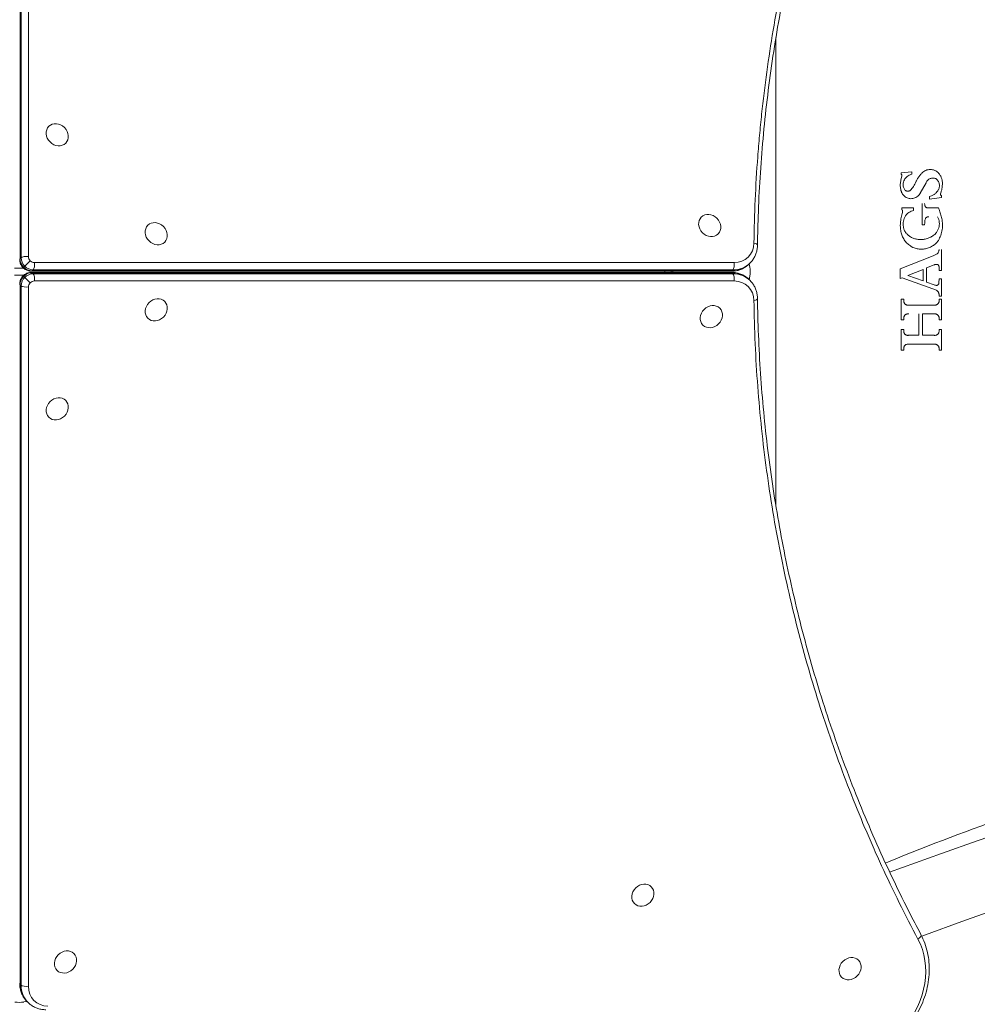
# Model space of a CAD drawing. Units: millimetres. Extents: x -6331 to 5696, y -5751 to 5040.
# Drawn here: x -2500 to -1816, y -23 to 680 of the extents above; entities that cross this region are included whole.
import ezdxf

# ---------------------------------------------------------------- set-up
doc = ezdxf.new("R2010")
doc.units = ezdxf.units.MM
doc.header["$LTSCALE"] = 0.2

msp = doc.modelspace()

# ---------------------------------------------------------------- linework, layer by layer
at = {"lineweight": 0}
for p, q in [((-2499.34, 1008.99), (-2499.34, 509.25)), ((-2498.61, 509.98), (-2498.61, 1009.72)), ((-2493.43, 1010.61), (-2493.43, 510.87)), ((-1959.5, 332.68), (-1959.5, 667.32)), ((-2478.79, 603.95), (-2479.14, 603.6)), ((-2466.78, 591.91), (-2467.12, 591.58)), ((-1869.93, 570.65), (-1862.45, 571.52)), ((-1869.93, 569.68), (-1869.93, 570.65)), ((-1862.45, 571.52), (-1862.45, 569.68)), ((-1870.16, 565.67), (-1869.46, 568.37)), ((-1852.24, 563.51), (-1856.45, 556.11)), ((-1855, 533.56), (-1855, 548.91)), ((-1853.25, 548.91), (-1853.17, 547.89)), ((-1849.68, 552.02), (-1849.68, 553.82)), ((-1841.27, 553.17), (-1849.68, 552.02)), ((-1841.27, 554.38), (-1841.27, 553.17)), ((-1869.61, 544.47), (-1869.61, 545.63)), ((-1869.61, 545.63), (-1861.15, 545.63)), ((-1861.15, 545.63), (-1861.15, 543.78)), ((-1850.56, 545.62), (-1843.45, 545.63)), ((-2012.78, 539.09), (-2013.12, 538.75)), ((-1853.2, 535.04), (-1853.25, 533.56)), ((-2408.08, 533.24), (-2408.42, 532.89)), ((-1853.25, 533.56), (-1855, 533.56)), ((-2396.07, 521.2), (-2396.41, 520.86)), ((-2000.77, 527.06), (-2001.11, 526.72)), ((-1841.18, 516.01), (-1841.18, 500.98)), ((-2499.34, 509.25), (-2498.61, 509.98)), ((-1870.63, 502.14), (-1847.14, 511.39)), ((-1847.14, 511.39), (-1844.76, 512.58)), ((-2496.76, 502.5), (-2503.24, 502.5)), ((-2496.01, 503.99), (-2496.74, 503.26)), ((-2491.32, 500.39), (-1991.58, 500.39)), ((-1991.58, 499.61), (-2491.32, 499.61)), ((-2490.02, 501.39), (-2490.75, 500.66)), ((-2490.75, 500.66), (-1991.01, 500.66)), ((-1990.28, 501.39), (-2490.02, 501.39)), ((-2489.13, 506.57), (-1989.39, 506.57)), ((-2038.89, 499.61), (-2038.89, 500.39)), ((-1991.01, 500.66), (-1990.28, 501.39)), ((-1977.86, 506.32), (-1978.59, 505.6)), ((-1978.52, 505.66), (-1978.18, 503.4)), ((-1870.63, 495.3), (-1870.63, 502.14)), ((-1854.4, 501.68), (-1865.22, 497.42)), ((-1854.4, 493.54), (-1854.4, 501.68)), ((-1846.5, 504.91), (-1851.86, 502.74)), ((-1851.86, 502.74), (-1851.86, 492.61)), ((-1842.98, 500.98), (-1842.98, 502.68)), ((-1841.18, 500.98), (-1842.98, 500.98)), ((-2503.24, 497.5), (-2496.76, 497.5)), ((-2496.01, 496.01), (-2496.74, 496.74)), ((-1991.01, 499.34), (-2490.75, 499.34)), ((-2490.75, 499.34), (-2490.02, 498.61)), ((-2490.02, 498.61), (-1990.28, 498.61)), ((-1989.39, 493.43), (-2489.13, 493.43)), ((-1990.28, 498.61), (-1991.01, 499.34)), ((-1977.86, 493.68), (-1978.59, 494.4)), ((-1978.18, 496.84), (-1978.55, 494.37)), ((-1869.29, 495.8), (-1870.63, 495.3)), ((-1844.79, 486.77), (-1869.29, 495.8)), ((-1865.22, 497.42), (-1854.4, 493.54)), ((-1851.86, 492.61), (-1846.45, 490.67)), ((-1843.08, 492.41), (-1842.98, 494.92)), ((-1842.98, 494.92), (-1841.18, 494.92)), ((-1841.18, 494.92), (-1841.18, 482.67)), ((-2499.34, 490.75), (-2499.34, -8.99)), ((-2498.61, 490.02), (-2499.34, 490.75)), ((-2498.61, -9.72), (-2498.61, 490.02)), ((-2493.43, 489.13), (-2493.43, -10.61)), ((-2396.05, 478.79), (-2396.4, 479.14)), ((-1869.93, 465.74), (-1869.93, 480.54)), ((-1869.93, 480.54), (-1868.13, 480.54)), ((-1868.13, 480.54), (-1868.13, 479.7)), ((-1842.98, 482.67), (-1842.98, 483.59)), ((-1841.18, 482.67), (-1842.98, 482.67)), ((-1842.98, 480.54), (-1841.18, 480.54)), ((-1842.98, 479.8), (-1842.98, 480.54)), ((-1841.18, 480.54), (-1841.18, 465.74)), ((-1999.6, 473.95), (-1999.94, 474.29)), ((-1864.97, 476.23), (-1846.45, 476.24)), ((-2408.09, 466.78), (-2408.42, 467.12)), ((-1868.13, 465.74), (-1869.93, 465.74)), ((-1868.13, 466.16), (-1868.13, 465.74)), ((-1857.5, 454.6), (-1857.5, 469.86)), ((-1854.77, 469.86), (-1854.77, 454.6)), ((-1846.54, 469.86), (-1854.77, 469.86)), ((-1842.98, 465.74), (-1842.98, 466.46)), ((-1841.18, 465.74), (-1842.98, 465.74)), ((-2011.63, 461.94), (-2011.97, 462.28)), ((-1869.93, 444.02), (-1869.93, 458.86)), ((-1869.93, 458.86), (-1868.13, 458.86)), ((-1868.13, 458.86), (-1868.13, 458.03)), ((-1842.98, 458.86), (-1841.18, 458.86)), ((-1842.98, 457.94), (-1842.98, 458.86)), ((-1841.18, 458.86), (-1841.18, 444.02)), ((-1864.9, 454.6), (-1857.5, 454.6)), ((-1854.77, 454.6), (-1846.45, 454.6)), ((-1868.13, 444.02), (-1869.93, 444.02)), ((-1868.14, 444.98), (-1868.13, 444.02)), ((-1846.14, 448.23), (-1864.76, 448.22)), ((-1842.98, 444.02), (-1842.98, 445)), ((-1841.18, 444.02), (-1842.98, 444.02)), ((-2466.76, 408.08), (-2467.11, 408.42)), ((-2478.8, 396.07), (-2479.14, 396.41)), ((-1841.23, 84.38), (-1878.24, 71.01)), ((-2048.49, 60.51), (-2048.83, 60.86)), ((-2060.52, 48.5), (-2060.86, 48.84)), ((-1823.96, 36.6), (-1855.33, 25.27)), ((-2460.91, 12.78), (-2461.25, 13.12)), ((-1900.52, 8.01), (-1900.86, 8.35)), ((-2472.94, 0.77), (-2473.28, 1.11)), ((-1912.55, -4), (-1912.89, -3.66)), ((-2499.34, -8.99), (-2498.61, -9.72)), ((-2494.34, -21.48), (-2496.6, -21.82)), ((-2493.68, -22.14), (-2494.4, -21.41))]:
    msp.add_line(p, q, dxfattribs=at)
for radius in [2475.4, 2424.6]:
    msp.add_arc((-1000, -2243.7), radius, 70.13323, 109.86678, dxfattribs=at)
for centre, major_axis, ratio, start_param, end_param in [((-2472.79, 597.93), (6.01, -6.02), 0.857167, -0.000028, 3.141564), ((-2472.79, 597.93), (-6.01, 6.02), 0.857167, -0.000028, 3.141564), ((-2402.08, 527.22), (6.01, -6.02), 0.857167, -0.000028, 3.141564), ((-2006.77, 533.07), (-6.01, 6.02), 0.857167, -0.000028, 3.141564), ((-2006.77, 533.07), (6.01, -6.02), 0.857167, -0.000028, 3.141564), ((-2402.08, 527.22), (-6.01, 6.02), 0.857167, -0.000028, 3.141564), ((-1991.96, 523.34), (12.73, -12.73), 0.857167, -0.70864, 0.695078), ((-1976.65, 519.09), (4, -0.06), 0.395551, 0, 1.203446), ((-2495.61, 508.68), (-4, 0), 0.391041, -0.37276, 0), ((-2491.89, 508.11), (5.66, -5.66), 0.857167, -2.432952, -1.570796), ((-2494.88, 509.41), (-4, 0), 0.391041, -1.943556, -0.37276), ((-2493.58, 506.42), (2.83, 2.83), 0, -2.600577, -1.029781), ((-2489.7, 510.3), (2.83, -2.83), 0.857167, -2.432952, -1.570796), ((-2489.7, 510.3), (2.83, -2.83), 0.857167, -1.570796, -0.70864), ((-2494.31, 505.69), (-2.83, -2.83), 0, 0.000026, 0.541079), ((-2491.89, 508.11), (5.66, -5.66), 0.857167, -1.570796, -0.70864), ((-2491.32, 495.61), (0, 4), 0.391041, -0.37276, 0), ((-1991.58, 495.61), (0, 4), 0.391041, -0.37276, 0), ((-1994.14, 521.15), (15.56, -15.56), 0.857167, -0.70864, 0), ((-1981.45, 500.12), (0, 9), 0.391041, -1.943556, -1.197951), ((-2491.89, 491.89), (-5.66, -5.66), 0.857167, -1.570796, -0.70864), ((-2494.31, 494.31), (-2.83, 2.83), 0, 0.000031, 0.541083), ((-2491.89, 491.89), (-5.66, -5.66), 0.857167, -2.432952, -1.570796), ((-2493.58, 493.58), (2.83, -2.83), 0, -2.600507, -1.029711), ((-2489.7, 489.7), (-2.83, -2.83), 0.857167, -2.432952, -1.570796), ((-2490.59, 494.88), (0, 4), 0.391041, -1.943556, -0.37276), ((-1994.14, 478.85), (15.56, 15.56), 0.857167, 0, 0.70864), ((-1990.85, 494.88), (0, 4), 0.391041, -1.943556, -0.37276), ((-1991.96, 476.66), (12.73, 12.73), 0.857167, -0.695078, 0.70864), ((-2489.7, 489.7), (-2.83, -2.83), 0.857167, -1.570796, -0.70864), ((-2402.07, 472.79), (6.02, 6.01), 0.857167, -0.000028, 3.141564), ((-2402.07, 472.79), (-6.02, -6.01), 0.857167, -0.000028, 3.141564), ((-1976.65, 480.91), (4, 0.06), 0.395551, -1.203446, 0), ((-2005.61, 467.94), (6.02, 6.01), 0.857167, -0.000028, 3.141564), ((-2005.61, 467.94), (-6.02, -6.01), 0.857167, -0.000028, 3.141564), ((-2472.78, 402.08), (6.02, 6.01), 0.857167, -0.000028, 3.141564), ((-2472.78, 402.08), (-6.02, -6.01), 0.857167, -0.000028, 3.141564), ((-2054.5, 54.51), (6.02, 6.01), 0.857167, -0.000028, 3.141564), ((-2054.5, 54.51), (-6.02, -6.01), 0.857167, -0.000028, 3.141564), ((-1907.42, -8.2), (41.72, 41.72), 0.857167, -1.478832, -0.256047), ((-2466.93, 6.77), (6.02, 6.01), 0.857167, -0.000028, 3.141564), ((-2466.93, 6.77), (-6.02, -6.01), 0.857167, -0.000028, 3.141564), ((-1906.54, 2), (6.02, 6.01), 0.857167, -0.000028, 3.141564), ((-1906.54, 2), (-6.02, -6.01), 0.857167, -0.000028, 3.141564), ((-2478.85, -5.86), (-15.56, -15.56), 0.857167, -0.70864, 0), ((-2476.66, -8.04), (-12.73, -12.73), 0.857167, -0.70864, 0.695078), ((-2499.88, -18.55), (9, 0), 0.391041, -1.943556, -1.197951)]:
    msp.add_ellipse(centre, major_axis=major_axis, ratio=ratio, start_param=start_param, end_param=end_param, dxfattribs=at)
at = {"lineweight": 0, "extrusion": (0, 0, -1)}
for centre, major_axis, ratio, start_param, end_param in [((-2491.16, 508.84), (-5.66, 5.66), 0.857167, -1.570796, -0.70864), ((-2491.16, 508.84), (-5.66, 5.66), 0.857167, -2.432952, -1.570796), ((-2491.32, 504.39), (0, -4), 0.391041, -0.37276, 0), ((-2490.59, 505.12), (0, -4), 0.391041, -1.943556, -0.37276), ((-2036.68, 500.12), (0, -6), 0.391041, -1.6152, -1.485725), ((-2036.68, 500.12), (0, -9), 0.391041, -1.600394, -1.51412), ((-1991.58, 504.39), (0, -4), 0.391041, -0.37276, 0), ((-1990.85, 505.12), (0, -4), 0.391041, -1.943556, -0.37276), ((-1993.41, 521.88), (15.56, -15.56), 0.857167, 0, 0.70864), ((-2491.16, 491.16), (5.66, 5.66), 0.857167, -2.432952, -1.570796), ((-2491.16, 491.16), (5.66, 5.66), 0.857167, -1.570796, -0.70864), ((-1993.41, 478.12), (15.56, 15.56), 0.857167, -0.70864, 0), ((-2495.61, 491.32), (-4, 0), 0.391041, -0.37276, 0), ((-2494.88, 490.59), (-4, 0), 0.391041, -1.943556, -0.37276), ((-1859.47, 24.56), (3.53, 1.88), 0.498247, 0, 1.419782), ((-2495.61, -8.42), (-4, 0), 0.391041, -0.37276, 0), ((-2494.88, -9.15), (-4, 0), 0.391041, -1.943556, -0.37276), ((-2478.12, -6.59), (-15.56, -15.56), 0.857167, 0, 0.70864)]:
    msp.add_ellipse(centre, major_axis=major_axis, ratio=ratio, start_param=start_param, end_param=end_param, dxfattribs=at)
at = {"lineweight": 0}
for points, knots in [([(-1975.19, 520.55), (-1974.91, 541.2), (-1973.99, 561.72), (-1972.45, 582.1), (-1972.07, 587.2), (-1971.64, 592.29), (-1971.18, 597.37), (-1970.72, 602.45), (-1970.22, 607.53), (-1969.68, 612.59), (-1968.61, 622.71), (-1967.38, 632.77), (-1966.01, 642.76), (-1963.27, 662.75), (-1959.95, 682.49), (-1956.07, 701.98), (-1952.2, 721.47), (-1947.76, 740.72), (-1942.8, 759.74), (-1937.83, 778.75), (-1932.33, 797.53), (-1926.3, 816.08), (-1920.27, 834.63), (-1913.72, 852.95), (-1906.65, 871.05), (-1899.58, 889.14), (-1891.99, 907.01), (-1883.88, 924.65), (-1875.78, 942.29), (-1867.15, 959.71), (-1858.01, 976.9)], [0, 0, 0, 0, 0.0673949, 0.0673949, 0.0673949, 0.0842436, 0.0842436, 0.0842436, 0.1010924, 0.1010924, 0.1010924, 0.1347898, 0.1347898, 0.1347898, 0.2021847, 0.2021847, 0.2021847, 0.2695796, 0.2695796, 0.2695796, 0.3369745, 0.3369745, 0.3369745, 0.4043694, 0.4043694, 0.4043694, 0.4717643, 0.4717643, 0.4717643, 0.5391592, 0.5391592, 0.5391592, 0.5391592]), ([(-1855.93, 973.56), (-1857.29, 971.01), (-1858.64, 968.46), (-1863.98, 958.21), (-1867.88, 950.46), (-1875.84, 934.16), (-1879.88, 925.59), (-1887.69, 908.35), (-1891.48, 899.68), (-1898.79, 882.25), (-1902.32, 873.48), (-1909.13, 855.87), (-1912.41, 847.01), (-1918.7, 829.23), (-1921.72, 820.3), (-1927.51, 802.38), (-1930.27, 793.38), (-1935.53, 775.32), (-1938.04, 766.26), (-1942.78, 748.09), (-1945.02, 738.98), (-1949.25, 720.71), (-1951.23, 711.55), (-1954.93, 693.2), (-1956.65, 684), (-1959.82, 665.59), (-1961.28, 656.37), (-1963.94, 637.9), (-1965.13, 628.66), (-1967.26, 610.16), (-1968.2, 600.91), (-1969.81, 582.39), (-1970.48, 573.13), (-1971.57, 554.62), (-1971.99, 545.36), (-1972.45, 530.41), (-1972.57, 524.73), (-1972.65, 519.04)], [0, 0, 0, 0, 10.00007, 10.00007, 40.001965, 40.001965, 72.657261, 72.657261, 105.20661, 105.20661, 137.624095, 137.624095, 169.912587, 169.912587, 202.055005, 202.055005, 234.052129, 234.052129, 265.891327, 265.891327, 297.570001, 297.570001, 329.082248, 329.082248, 360.41957, 360.41957, 391.585498, 391.585498, 422.562896, 422.562896, 453.363677, 453.363677, 483.975708, 483.975708, 514.401694, 514.401694, 532.998434, 532.998434, 532.998434, 532.998434]), ([(-1859.49, 564.37), (-1859.38, 564.58), (-1859.28, 564.79), (-1858.78, 565.72), (-1858.36, 566.43), (-1857.46, 567.78), (-1856.98, 568.42), (-1856.08, 569.54), (-1855.66, 570.01), (-1855.23, 570.47)], [11.123803, 11.123803, 11.123803, 11.123803, 11.793446, 11.793446, 14.152136, 14.152136, 16.510825, 16.510825, 18.417499, 18.417499, 18.417499, 18.417499]), ([(-1855.23, 570.47), (-1855.18, 570.53), (-1855.12, 570.59), (-1854.69, 571.03), (-1854.27, 571.38), (-1853.37, 571.99), (-1852.88, 572.26), (-1851.87, 572.68), (-1851.34, 572.84), (-1850.28, 573.05), (-1849.75, 573.1), (-1848.72, 573.1), (-1848.19, 573.05), (-1847.13, 572.84), (-1846.6, 572.68), (-1845.58, 572.26), (-1845.1, 571.99), (-1844.19, 571.38), (-1843.78, 571.03), (-1843.31, 570.55), (-1843.21, 570.44), (-1843.11, 570.33)], [5.872187, 5.872187, 5.872187, 5.872187, 6.130902, 6.130902, 7.751607, 7.751607, 9.372312, 9.372312, 10.993018, 10.993018, 12.613723, 12.613723, 14.233144, 14.233144, 15.852564, 15.852564, 17.471985, 17.471985, 19.091405, 19.091405, 19.531977, 19.531977, 19.531977, 19.531977]), ([(-1843.11, 570.33), (-1842.83, 570.01), (-1842.57, 569.67), (-1841.95, 568.75), (-1841.61, 568.13), (-1841.08, 566.85), (-1840.87, 566.18), (-1840.65, 565.04), (-1840.59, 564.58), (-1840.56, 564.13)], [25.013325, 25.013325, 25.013325, 25.013325, 26.280355, 26.280355, 28.265009, 28.265009, 30.249662, 30.249662, 31.591776, 31.591776, 31.591776, 31.591776]), ([(-1869.88, 557.27), (-1870.08, 557.87), (-1870.24, 558.48), (-1870.55, 560.04), (-1870.64, 561.01), (-1870.64, 561.94), (-1870.64, 562.86), (-1870.55, 563.82), (-1870.31, 565.06), (-1870.24, 565.37), (-1870.16, 565.67)], [-4.59608, -4.59608, -4.59608, -4.59608, -2.804203, -2.804203, 0, 0, 0, 2.76545, 2.76545, 3.651214, 3.651214, 3.651214, 3.651214]), ([(-1869.46, 568.37), (-1869.44, 568.46), (-1869.43, 568.56), (-1869.43, 568.81), (-1869.47, 568.99), (-1869.6, 569.3), (-1869.69, 569.45), (-1869.85, 569.6), (-1869.89, 569.64), (-1869.93, 569.68)], [3.753155, 3.753155, 3.753155, 3.753155, 4.028998, 4.028998, 4.517898, 4.517898, 5.006798, 5.006798, 5.182381, 5.182381, 5.182381, 5.182381]), ([(-1862.45, 569.68), (-1862.86, 569.58), (-1863.27, 569.45), (-1864.17, 569.08), (-1864.65, 568.82), (-1865.54, 568.22), (-1865.95, 567.88), (-1866.67, 567.16), (-1867.01, 566.76), (-1867.6, 565.88), (-1867.86, 565.41), (-1868.28, 564.41), (-1868.43, 563.88), (-1868.6, 563.02), (-1868.65, 562.69), (-1868.67, 562.36)], [39.563812, 39.563812, 39.563812, 39.563812, 40.832419, 40.832419, 42.425141, 42.425141, 44.017864, 44.017864, 45.563379, 45.563379, 47.108893, 47.108893, 48.654407, 48.654407, 49.628092, 49.628092, 49.628092, 49.628092]), ([(-1863.57, 558.19), (-1862.75, 559.04), (-1861.97, 560), (-1860.58, 562.09), (-1859.98, 563.2), (-1859.49, 564.37)], [47.687017, 47.687017, 47.687017, 47.687017, 51.339217, 51.339217, 54.956952, 54.956952, 54.956952, 54.956952]), ([(-1845.27, 566.57), (-1845.28, 566.57), (-1845.29, 566.58), (-1845.62, 566.72), (-1845.96, 566.82), (-1846.64, 566.95), (-1846.98, 566.98), (-1847.64, 566.98), (-1847.98, 566.95), (-1848.66, 566.82), (-1849, 566.72), (-1849.65, 566.45), (-1849.97, 566.28), (-1850.55, 565.88), (-1850.81, 565.66), (-1851.27, 565.19), (-1851.49, 564.93), (-1851.86, 564.37), (-1852.02, 564.06), (-1852.19, 563.67), (-1852.21, 563.59), (-1852.24, 563.51)], [22.15147, 22.15147, 22.15147, 22.15147, 22.186024, 22.186024, 23.224679, 23.224679, 24.263334, 24.263334, 25.302516, 25.302516, 26.341698, 26.341698, 27.38088, 27.38088, 28.420062, 28.420062, 29.403215, 29.403215, 30.386368, 30.386368, 30.62081, 30.62081, 30.62081, 30.62081]), ([(-1842.69, 561.57), (-1842.69, 561.95), (-1842.73, 562.35), (-1842.88, 563.14), (-1843, 563.53), (-1843.31, 564.28), (-1843.5, 564.64), (-1843.94, 565.3), (-1844.19, 565.6), (-1844.7, 566.12), (-1844.97, 566.36), (-1845.27, 566.57)], [18.993146, 18.993146, 18.993146, 18.993146, 20.147283, 20.147283, 21.30142, 21.30142, 22.455557, 22.455557, 23.609694, 23.609694, 24.691616, 24.691616, 24.691616, 24.691616]), ([(-1840.56, 564.13), (-1840.56, 563.95), (-1840.56, 563.77), (-1840.56, 562.88), (-1840.59, 562.16), (-1840.73, 560.7), (-1840.84, 559.96), (-1841.12, 558.5), (-1841.3, 557.78), (-1841.65, 556.61), (-1841.8, 556.17), (-1841.96, 555.73)], [69.904892, 69.904892, 69.904892, 69.904892, 70.438378, 70.438378, 72.576115, 72.576115, 74.713851, 74.713851, 76.851587, 76.851587, 78.180699, 78.180699, 78.180699, 78.180699]), ([(-1863.19, 552.25), (-1863.59, 552.26), (-1863.99, 552.31), (-1864.86, 552.48), (-1865.33, 552.62), (-1866.23, 553), (-1866.66, 553.23), (-1867.46, 553.77), (-1867.83, 554.08), (-1868.46, 554.73), (-1868.76, 555.09), (-1869.27, 555.86), (-1869.5, 556.28), (-1869.75, 556.9), (-1869.82, 557.09), (-1869.88, 557.27)], [33.703863, 33.703863, 33.703863, 33.703863, 34.939813, 34.939813, 36.37642, 36.37642, 37.813027, 37.813027, 39.249634, 39.249634, 40.605709, 40.605709, 41.961785, 41.961785, 42.515747, 42.515747, 42.515747, 42.515747]), ([(-1868.67, 562.36), (-1868.67, 561.97), (-1868.64, 561.57), (-1868.48, 560.78), (-1868.36, 560.39), (-1868.05, 559.64), (-1867.86, 559.28), (-1867.46, 558.67), (-1867.26, 558.42), (-1867.05, 558.19)], [0, 0, 0, 0, 1.159222, 1.159222, 2.318444, 2.318444, 3.477666, 3.477666, 4.434866, 4.434866, 4.434866, 4.434866]), ([(-1867.05, 558.19), (-1867.02, 558.16), (-1866.99, 558.14), (-1866.79, 558.01), (-1866.62, 557.92), (-1866.25, 557.76), (-1866.07, 557.71), (-1865.68, 557.63), (-1865.49, 557.61), (-1865.13, 557.61), (-1864.94, 557.63), (-1864.56, 557.7), (-1864.38, 557.76), (-1864.02, 557.91), (-1863.84, 558), (-1863.64, 558.13), (-1863.61, 558.16), (-1863.57, 558.19)], [2.673315, 2.673315, 2.673315, 2.673315, 2.782119, 2.782119, 3.36473, 3.36473, 3.947342, 3.947342, 4.529953, 4.529953, 5.104695, 5.104695, 5.679436, 5.679436, 6.254178, 6.254178, 6.385209, 6.385209, 6.385209, 6.385209]), ([(-1856.45, 556.11), (-1856.53, 555.97), (-1856.61, 555.83), (-1856.99, 555.28), (-1857.31, 554.89), (-1858.01, 554.19), (-1858.41, 553.86), (-1859.27, 553.29), (-1859.73, 553.04), (-1860.69, 552.64), (-1861.2, 552.49), (-1862.2, 552.3), (-1862.7, 552.25), (-1863.19, 552.25)], [28.230278, 28.230278, 28.230278, 28.230278, 28.696923, 28.696923, 30.187827, 30.187827, 31.724319, 31.724319, 33.260811, 33.260811, 34.797304, 34.797304, 36.333796, 36.333796, 36.333796, 36.333796]), ([(-1849.68, 553.82), (-1849.21, 553.94), (-1848.74, 554.09), (-1847.67, 554.54), (-1847.08, 554.86), (-1845.99, 555.6), (-1845.49, 556.02), (-1844.63, 556.9), (-1844.23, 557.39), (-1843.65, 558.26), (-1843.44, 558.62), (-1843.26, 558.99)], [17.637813, 17.637813, 17.637813, 17.637813, 19.097265, 19.097265, 21.04824, 21.04824, 22.999215, 22.999215, 24.844989, 24.844989, 26.036612, 26.036612, 26.036612, 26.036612]), ([(-1843.26, 558.99), (-1843.22, 559.07), (-1843.19, 559.15), (-1843, 559.61), (-1842.88, 560), (-1842.73, 560.79), (-1842.69, 561.18), (-1842.69, 561.57)], [16.435149, 16.435149, 16.435149, 16.435149, 16.684621, 16.684621, 17.838758, 17.838758, 18.992895, 18.992895, 18.992895, 18.992895]), ([(-1841.96, 555.73), (-1841.99, 555.62), (-1842.01, 555.5), (-1842.01, 555.39), (-1842.01, 555.26), (-1841.99, 555.12), (-1841.88, 554.86), (-1841.8, 554.74), (-1841.61, 554.55), (-1841.49, 554.46), (-1841.33, 554.4), (-1841.3, 554.39), (-1841.27, 554.38)], [-0.332242, -0.332242, -0.332242, -0.332242, 0, 0, 0, 0.400441, 0.400441, 0.800882, 0.800882, 1.2237, 1.2237, 1.313497, 1.313497, 1.313497, 1.313497]), ([(-1869.71, 539.71), (-1869.53, 540.36), (-1869.37, 541.01), (-1869.15, 542.15), (-1869.07, 542.63), (-1869.01, 543.11)], [66.922816, 66.922816, 66.922816, 66.922816, 68.84432, 68.84432, 70.251906, 70.251906, 70.251906, 70.251906]), ([(-1869.01, 543.11), (-1869, 543.16), (-1869, 543.22), (-1869, 543.36), (-1869.01, 543.46), (-1869.05, 543.65), (-1869.08, 543.75), (-1869.15, 543.93), (-1869.2, 544.01), (-1869.3, 544.18), (-1869.36, 544.25), (-1869.48, 544.37), (-1869.54, 544.42), (-1869.61, 544.47)], [4.466322, 4.466322, 4.466322, 4.466322, 4.623036, 4.623036, 4.903534, 4.903534, 5.184033, 5.184033, 5.464531, 5.464531, 5.74503, 5.74503, 5.991442, 5.991442, 5.991442, 5.991442]), ([(-1861.15, 543.78), (-1861.73, 543.66), (-1862.3, 543.48), (-1863.43, 543.01), (-1863.99, 542.7), (-1865.04, 541.99), (-1865.52, 541.59), (-1866.11, 540.98), (-1866.28, 540.79), (-1866.44, 540.6)], [45.62134, 45.62134, 45.62134, 45.62134, 47.379392, 47.379392, 49.250313, 49.250313, 51.121234, 51.121234, 51.880214, 51.880214, 51.880214, 51.880214]), ([(-1853.17, 547.89), (-1853.17, 547.76), (-1853.16, 547.61), (-1853.1, 547.32), (-1853.06, 547.18), (-1852.94, 546.9), (-1852.87, 546.76), (-1852.7, 546.51), (-1852.61, 546.4), (-1852.41, 546.19), (-1852.29, 546.09), (-1852.03, 545.92), (-1851.89, 545.84), (-1851.61, 545.72), (-1851.46, 545.68), (-1851.16, 545.62), (-1851.01, 545.6), (-1850.76, 545.6), (-1850.66, 545.61), (-1850.56, 545.62)], [0.021133, 0.021133, 0.021133, 0.021133, 0.434054, 0.434054, 0.868107, 0.868107, 1.302161, 1.302161, 1.736215, 1.736215, 2.195171, 2.195171, 2.654127, 2.654127, 3.113084, 3.113084, 3.57204, 3.57204, 3.878396, 3.878396, 3.878396, 3.878396]), ([(-1843.45, 545.63), (-1843.27, 545.25), (-1843.11, 544.87), (-1842.52, 543.44), (-1842.14, 542.38), (-1841.5, 540.23), (-1841.23, 539.14), (-1840.89, 537.36), (-1840.77, 536.67), (-1840.68, 535.99)], [91.448445, 91.448445, 91.448445, 91.448445, 92.642884, 92.642884, 95.839787, 95.839787, 99.036689, 99.036689, 101.048832, 101.048832, 101.048832, 101.048832]), ([(-1870.38, 529.73), (-1870.43, 530.08), (-1870.47, 530.42), (-1870.58, 531.56), (-1870.62, 532.35), (-1870.62, 533.12), (-1870.62, 533.89), (-1870.58, 534.67), (-1870.43, 536.23), (-1870.32, 537.02), (-1870.04, 538.44), (-1869.89, 539.08), (-1869.71, 539.71)], [-3.33961, -3.33961, -3.33961, -3.33961, -2.329171, -2.329171, 0, 0, 0, 2.297375, 2.297375, 4.594749, 4.594749, 6.462015, 6.462015, 6.462015, 6.462015]), ([(-1866.44, 540.6), (-1866.59, 540.41), (-1866.73, 540.22), (-1867.24, 539.44), (-1867.58, 538.81), (-1868.11, 537.51), (-1868.32, 536.83), (-1868.59, 535.45), (-1868.65, 534.76), (-1868.65, 534.09), (-1868.65, 533.41), (-1868.58, 532.71), (-1868.31, 531.32), (-1868.1, 530.63), (-1867.65, 529.56), (-1867.46, 529.16), (-1867.24, 528.78)], [-6.737002, -6.737002, -6.737002, -6.737002, -6.035152, -6.035152, -4.023434, -4.023434, -2.011717, -2.011717, 0, 0, 0, 2.039909, 2.039909, 4.079818, 4.079818, 5.339206, 5.339206, 5.339206, 5.339206]), ([(-1852.73, 537.94), (-1852.84, 537.58), (-1852.94, 537.21), (-1853.13, 536.24), (-1853.19, 535.63), (-1853.2, 535.04)], [59.585096, 59.585096, 59.585096, 59.585096, 60.666422, 60.666422, 62.431305, 62.431305, 62.431305, 62.431305]), ([(-1850.33, 539.25), (-1850.47, 539.28), (-1850.6, 539.29), (-1850.86, 539.29), (-1851, 539.27), (-1851.28, 539.22), (-1851.42, 539.18), (-1851.69, 539.06), (-1851.82, 538.99), (-1852.06, 538.83), (-1852.17, 538.74), (-1852.36, 538.54), (-1852.45, 538.44), (-1852.61, 538.2), (-1852.67, 538.08), (-1852.73, 537.94), (-1852.73, 537.94), (-1852.73, 537.94)], [9.637118, 9.637118, 9.637118, 9.637118, 10.039803, 10.039803, 10.469823, 10.469823, 10.899843, 10.899843, 11.329863, 11.329863, 11.759883, 11.759883, 12.16658, 12.16658, 12.573278, 12.573278, 12.580414, 12.580414, 12.580414, 12.580414]), ([(-1845.3, 527.49), (-1845.02, 527.82), (-1844.75, 528.18), (-1844.13, 529.12), (-1843.8, 529.73), (-1843.27, 531.01), (-1843.07, 531.68), (-1842.81, 533.03), (-1842.75, 533.7), (-1842.75, 535.02), (-1842.81, 535.7), (-1843.07, 537.05), (-1843.27, 537.71), (-1843.66, 538.66), (-1843.8, 538.96), (-1843.96, 539.25)], [25.24573, 25.24573, 25.24573, 25.24573, 26.55159, 26.55159, 28.523939, 28.523939, 30.496287, 30.496287, 32.468635, 32.468635, 34.440984, 34.440984, 36.413332, 36.413332, 37.356234, 37.356234, 37.356234, 37.356234]), ([(-1840.68, 535.99), (-1840.65, 535.75), (-1840.62, 535.5), (-1840.54, 534.58), (-1840.5, 533.91), (-1840.5, 532.56), (-1840.54, 531.88), (-1840.67, 530.5), (-1840.77, 529.8), (-1841.18, 527.73), (-1841.6, 526.36), (-1842.65, 523.84), (-1843.26, 522.68), (-1843.97, 521.6)], [63.129292, 63.129292, 63.129292, 63.129292, 63.835751, 63.835751, 65.833988, 65.833988, 67.859373, 67.859373, 69.884758, 69.884758, 73.935528, 73.935528, 77.675964, 77.675964, 77.675964, 77.675964]), ([(-1862.25, 517.69), (-1862.66, 517.92), (-1863.07, 518.17), (-1864.35, 519.05), (-1865.17, 519.74), (-1866.59, 521.19), (-1867.24, 521.98), (-1868.39, 523.72), (-1868.89, 524.66), (-1869.7, 526.62), (-1870.01, 527.65), (-1870.28, 529.03), (-1870.34, 529.38), (-1870.38, 529.73)], [83.022203, 83.022203, 83.022203, 83.022203, 84.427048, 84.427048, 87.634438, 87.634438, 90.664511, 90.664511, 93.694583, 93.694583, 96.724656, 96.724656, 97.745715, 97.745715, 97.745715, 97.745715]), ([(-1867.24, 528.78), (-1867.22, 528.75), (-1867.19, 528.71), (-1866.72, 528), (-1866.22, 527.38), (-1865.12, 526.26), (-1864.48, 525.72), (-1863.09, 524.78), (-1862.35, 524.38), (-1860.79, 523.72), (-1859.98, 523.48), (-1858.35, 523.16), (-1857.54, 523.08), (-1856.47, 523.08), (-1856.19, 523.09), (-1855.91, 523.11)], [6.923887, 6.923887, 6.923887, 6.923887, 7.052046, 7.052046, 9.402729, 9.402729, 11.891402, 11.891402, 14.380075, 14.380075, 16.868749, 16.868749, 19.357422, 19.357422, 20.228589, 20.228589, 20.228589, 20.228589]), ([(-1843.97, 521.6), (-1844.2, 521.32), (-1844.45, 521.06), (-1845.39, 520.1), (-1846.17, 519.44), (-1847.87, 518.28), (-1848.79, 517.78), (-1850.7, 516.99), (-1851.7, 516.69), (-1853.69, 516.3), (-1854.69, 516.2), (-1856.62, 516.2), (-1857.63, 516.3), (-1859.62, 516.69), (-1860.62, 516.99), (-1861.8, 517.48), (-1862.02, 517.58), (-1862.25, 517.69)], [57.926119, 57.926119, 57.926119, 57.926119, 59.014457, 59.014457, 62.063205, 62.063205, 65.111954, 65.111954, 68.160702, 68.160702, 71.209451, 71.209451, 74.262794, 74.262794, 77.316138, 77.316138, 78.041906, 78.041906, 78.041906, 78.041906]), ([(-1855.91, 523.11), (-1855.78, 523.11), (-1855.65, 523.11), (-1854.65, 523.11), (-1853.74, 523.19), (-1851.93, 523.54), (-1851.03, 523.81), (-1849.29, 524.52), (-1848.46, 524.97), (-1846.91, 526.01), (-1846.19, 526.6), (-1845.47, 527.32), (-1845.39, 527.41), (-1845.3, 527.49)], [21.412269, 21.412269, 21.412269, 21.412269, 21.815084, 21.815084, 24.579993, 24.579993, 27.344902, 27.344902, 30.109811, 30.109811, 32.87472, 32.87472, 33.24166, 33.24166, 33.24166, 33.24166]), ([(-1977.86, 506.32), (-1977.2, 506.98), (-1976.59, 507.69), (-1975.51, 509.21), (-1975.02, 510.01), (-1974.18, 511.68), (-1973.83, 512.55), (-1973.26, 514.34), (-1973.04, 515.26), (-1972.75, 517.13), (-1972.67, 518.08), (-1972.65, 519.04)], [3.1415927, 3.1415927, 3.1415927, 3.1415927, 3.2806082, 3.2806082, 3.4196237, 3.4196237, 3.5586393, 3.5586393, 3.6976548, 3.6976548, 3.8366704, 3.8366704, 3.8366704, 3.8366704]), ([(-1844.76, 512.58), (-1844.75, 512.58), (-1844.75, 512.59), (-1844.53, 512.73), (-1844.32, 512.9), (-1843.97, 513.25), (-1843.81, 513.45), (-1843.52, 513.88), (-1843.39, 514.12), (-1843.19, 514.6), (-1843.11, 514.86), (-1843.01, 515.38), (-1842.98, 515.64), (-1842.98, 515.93), (-1842.98, 515.97), (-1842.98, 516.01)], [8.464474, 8.464474, 8.464474, 8.464474, 8.47765, 8.47765, 9.25631, 9.25631, 10.01273, 10.01273, 10.76915, 10.76915, 11.52557, 11.52557, 12.28199, 12.28199, 12.398898, 12.398898, 12.398898, 12.398898]), ([(-2499.61, 508.68), (-2499.61, 508.24), (-2499.57, 507.8), (-2499.42, 506.93), (-2499.32, 506.51), (-2499.03, 505.69), (-2498.86, 505.3), (-2498.46, 504.54), (-2498.23, 504.17), (-2497.72, 503.49), (-2497.44, 503.16), (-2497.14, 502.86)], [0.7086404, 0.7086404, 0.7086404, 0.7086404, 0.8810716, 0.8810716, 1.0535027, 1.0535027, 1.2259339, 1.2259339, 1.3983651, 1.3983651, 1.5707963, 1.5707963, 1.5707963, 1.5707963]), ([(-2497.14, 502.86), (-2496.84, 502.56), (-2496.51, 502.28), (-2495.83, 501.77), (-2495.46, 501.54), (-2494.7, 501.14), (-2494.31, 500.97), (-2493.49, 500.68), (-2493.07, 500.58), (-2492.2, 500.43), (-2491.76, 500.39), (-2491.32, 500.39)], [1.5707963, 1.5707963, 1.5707963, 1.5707963, 1.7432275, 1.7432275, 1.9156587, 1.9156587, 2.0880899, 2.0880899, 2.2605211, 2.2605211, 2.4329523, 2.4329523, 2.4329523, 2.4329523]), ([(-2491.32, 499.61), (-2491.76, 499.61), (-2492.2, 499.57), (-2493.07, 499.42), (-2493.49, 499.32), (-2494.31, 499.03), (-2494.7, 498.86), (-2495.46, 498.46), (-2495.83, 498.23), (-2496.51, 497.72), (-2496.84, 497.44), (-2497.14, 497.14)], [0.7086404, 0.7086404, 0.7086404, 0.7086404, 0.8810716, 0.8810716, 1.0535027, 1.0535027, 1.2259339, 1.2259339, 1.3983651, 1.3983651, 1.5707963, 1.5707963, 1.5707963, 1.5707963]), ([(-1991.58, 500.39), (-1990.6, 500.39), (-1989.64, 500.46), (-1987.72, 500.74), (-1986.78, 500.95), (-1984.95, 501.52), (-1984.06, 501.87), (-1982.35, 502.71), (-1981.53, 503.2), (-1979.98, 504.31), (-1979.26, 504.92), (-1978.59, 505.6)], [2.4329523, 2.4329523, 2.4329523, 2.4329523, 2.5746804, 2.5746804, 2.7164084, 2.7164084, 2.8581365, 2.8581365, 2.9998646, 2.9998646, 3.1415927, 3.1415927, 3.1415927, 3.1415927]), ([(-1978.59, 494.4), (-1979.26, 495.08), (-1979.98, 495.69), (-1981.53, 496.8), (-1982.35, 497.29), (-1984.06, 498.13), (-1984.95, 498.48), (-1986.78, 499.05), (-1987.72, 499.26), (-1989.64, 499.54), (-1990.6, 499.61), (-1991.58, 499.61)], [6.2831853, 6.2831853, 6.2831853, 6.2831853, 6.4249134, 6.4249134, 6.5666415, 6.5666415, 6.7083695, 6.7083695, 6.8500976, 6.8500976, 6.9918257, 6.9918257, 6.9918257, 6.9918257]), ([(-1844.11, 505.26), (-1844.33, 505.3), (-1844.55, 505.32), (-1845.01, 505.32), (-1845.27, 505.29), (-1845.77, 505.19), (-1846.03, 505.12), (-1846.35, 504.98), (-1846.42, 504.95), (-1846.5, 504.91)], [17.412585, 17.412585, 17.412585, 17.412585, 18.090043, 18.090043, 18.864629, 18.864629, 19.639215, 19.639215, 19.883637, 19.883637, 19.883637, 19.883637]), ([(-1842.98, 502.68), (-1842.98, 502.71), (-1842.97, 502.74), (-1842.93, 502.92), (-1842.92, 503.07), (-1842.92, 503.37), (-1842.93, 503.52), (-1842.99, 503.82), (-1843.04, 503.97), (-1843.15, 504.25), (-1843.23, 504.39), (-1843.39, 504.64), (-1843.49, 504.76), (-1843.69, 504.97), (-1843.81, 505.07), (-1844, 505.19), (-1844.05, 505.23), (-1844.11, 505.26)], [6.685651, 6.685651, 6.685651, 6.685651, 6.776588, 6.776588, 7.221383, 7.221383, 7.660321, 7.660321, 8.099258, 8.099258, 8.538196, 8.538196, 8.977133, 8.977133, 9.440805, 9.440805, 9.635729, 9.635729, 9.635729, 9.635729]), ([(-2497.14, 497.14), (-2497.44, 496.84), (-2497.72, 496.51), (-2498.23, 495.83), (-2498.46, 495.46), (-2498.86, 494.7), (-2499.03, 494.31), (-2499.32, 493.49), (-2499.42, 493.07), (-2499.57, 492.2), (-2499.61, 491.76), (-2499.61, 491.32)], [1.5707963, 1.5707963, 1.5707963, 1.5707963, 1.7432275, 1.7432275, 1.9156587, 1.9156587, 2.0880899, 2.0880899, 2.2605211, 2.2605211, 2.4329523, 2.4329523, 2.4329523, 2.4329523]), ([(-1972.65, 480.96), (-1972.67, 481.92), (-1972.75, 482.87), (-1973.04, 484.74), (-1973.26, 485.66), (-1973.83, 487.45), (-1974.18, 488.32), (-1975.02, 489.99), (-1975.51, 490.79), (-1976.59, 492.31), (-1977.2, 493.02), (-1977.86, 493.68)], [5.5881076, 5.5881076, 5.5881076, 5.5881076, 5.7271231, 5.7271231, 5.8661387, 5.8661387, 6.0051542, 6.0051542, 6.1441698, 6.1441698, 6.2831853, 6.2831853, 6.2831853, 6.2831853]), ([(-1846.45, 490.67), (-1846.11, 490.53), (-1845.76, 490.43), (-1845.13, 490.3), (-1844.85, 490.27), (-1844.58, 490.26)], [6.443602, 6.443602, 6.443602, 6.443602, 7.526666, 7.526666, 8.363861, 8.363861, 8.363861, 8.363861]), ([(-1842.98, 483.59), (-1842.98, 483.6), (-1842.98, 483.61), (-1842.98, 483.85), (-1843, 484.09), (-1843.09, 484.55), (-1843.16, 484.78), (-1843.34, 485.23), (-1843.45, 485.44), (-1843.71, 485.83), (-1843.86, 486.01), (-1844.18, 486.33), (-1844.36, 486.49), (-1844.64, 486.68), (-1844.71, 486.72), (-1844.79, 486.77)], [11.186157, 11.186157, 11.186157, 11.186157, 11.222503, 11.222503, 11.90457, 11.90457, 12.586638, 12.586638, 13.268706, 13.268706, 13.950773, 13.950773, 14.671369, 14.671369, 14.932767, 14.932767, 14.932767, 14.932767]), ([(-1844.58, 490.26), (-1844.48, 490.28), (-1844.39, 490.31), (-1844.17, 490.41), (-1844.05, 490.47), (-1843.83, 490.62), (-1843.73, 490.7), (-1843.55, 490.88), (-1843.47, 490.98), (-1843.33, 491.19), (-1843.27, 491.31), (-1843.17, 491.55), (-1843.13, 491.68), (-1843.08, 491.93), (-1843.07, 492.06), (-1843.07, 492.26), (-1843.07, 492.33), (-1843.08, 492.41)], [3.546584, 3.546584, 3.546584, 3.546584, 3.851416, 3.851416, 4.244919, 4.244919, 4.638421, 4.638421, 5.010938, 5.010938, 5.383454, 5.383454, 5.75597, 5.75597, 6.128486, 6.128486, 6.347714, 6.347714, 6.347714, 6.347714]), ([(-1858.01, 23.1), (-1867.16, 40.3), (-1875.82, 57.79), (-1883.99, 75.57), (-1886.03, 80.02), (-1888.04, 84.48), (-1890.02, 88.96), (-1892, 93.45), (-1893.94, 97.95), (-1895.86, 102.46), (-1899.69, 111.49), (-1903.38, 120.57), (-1906.94, 129.7), (-1914.06, 147.95), (-1920.63, 166.4), (-1926.66, 185.04), (-1932.69, 203.68), (-1938.18, 222.51), (-1943.13, 241.53), (-1948.07, 260.55), (-1952.47, 279.77), (-1956.3, 299.18), (-1960.14, 318.6), (-1963.42, 338.21), (-1966.12, 358.03), (-1968.82, 377.84), (-1970.94, 397.87), (-1972.47, 418.1), (-1973.99, 438.33), (-1974.91, 458.78), (-1975.19, 479.45)], [0, 0, 0, 0, 0.0673667, 0.0673667, 0.0673667, 0.0842083, 0.0842083, 0.0842083, 0.10105, 0.10105, 0.10105, 0.1347333, 0.1347333, 0.1347333, 0.2021, 0.2021, 0.2021, 0.2694666, 0.2694666, 0.2694666, 0.3368333, 0.3368333, 0.3368333, 0.4041999, 0.4041999, 0.4041999, 0.4715666, 0.4715666, 0.4715666, 0.5389333, 0.5389333, 0.5389333, 0.5389333]), ([(-1972.65, 480.96), (-1972.61, 477.9), (-1972.55, 474.85), (-1972.27, 462.63), (-1971.94, 453.48), (-1971.01, 435.2), (-1970.42, 426.06), (-1968.99, 407.77), (-1968.15, 398.62), (-1966.21, 380.34), (-1965.11, 371.21), (-1962.66, 352.95), (-1961.31, 343.83), (-1958.35, 325.61), (-1956.74, 316.51), (-1953.27, 298.34), (-1951.4, 289.27), (-1947.41, 271.17), (-1945.29, 262.14), (-1940.79, 244.12), (-1938.41, 235.13), (-1933.4, 217.21), (-1930.77, 208.28), (-1925.24, 190.47), (-1922.36, 181.6), (-1916.33, 163.93), (-1913.18, 155.12), (-1906.65, 137.59), (-1903.25, 128.87), (-1896.21, 111.5), (-1892.57, 102.86), (-1885.03, 85.67), (-1881.13, 77.12), (-1873.1, 60.13), (-1868.96, 51.68), (-1861.83, 37.65), (-1858.91, 32.03), (-1855.93, 26.44)], [0, 0, 0, 0, 10.000098, 10.000098, 40.002716, 40.002716, 70.172752, 70.172752, 100.542169, 100.542169, 131.092151, 131.092151, 161.828858, 161.828858, 192.750988, 192.750988, 223.847412, 223.847412, 255.127713, 255.127713, 286.571089, 286.571089, 318.191603, 318.191603, 349.963904, 349.963904, 381.903236, 381.903236, 413.981813, 413.981813, 446.21204, 446.21204, 478.576395, 478.576395, 511.070639, 511.070639, 532.998598, 532.998598, 532.998598, 532.998598]), ([(-1868.13, 479.7), (-1868.14, 479.69), (-1868.14, 479.67), (-1868.18, 479.46), (-1868.2, 479.28), (-1868.2, 479.1), (-1868.2, 478.92), (-1868.18, 478.73), (-1868.11, 478.36), (-1868.05, 478.18), (-1867.91, 477.82), (-1867.82, 477.66), (-1867.61, 477.35), (-1867.5, 477.2), (-1867.24, 476.95), (-1867.09, 476.82), (-1866.78, 476.6), (-1866.6, 476.51), (-1866.24, 476.36), (-1866.06, 476.3), (-1865.68, 476.23), (-1865.49, 476.21), (-1865.2, 476.21), (-1865.08, 476.22), (-1864.97, 476.23)], [-0.595401, -0.595401, -0.595401, -0.595401, -0.541906, -0.541906, 0, 0, 0, 0.541906, 0.541906, 1.083813, 1.083813, 1.625719, 1.625719, 2.167626, 2.167626, 2.741791, 2.741791, 3.315957, 3.315957, 3.890122, 3.890122, 4.464288, 4.464288, 4.81901, 4.81901, 4.81901, 4.81901]), ([(-1846.45, 476.24), (-1846.44, 476.24), (-1846.44, 476.24), (-1846.24, 476.2), (-1846.05, 476.18), (-1845.68, 476.18), (-1845.49, 476.2), (-1845.1, 476.27), (-1844.91, 476.33), (-1844.54, 476.48), (-1844.37, 476.58), (-1844.04, 476.8), (-1843.89, 476.93), (-1843.63, 477.19), (-1843.51, 477.34), (-1843.3, 477.66), (-1843.2, 477.83), (-1843.06, 478.19), (-1843, 478.38), (-1842.93, 478.76), (-1842.91, 478.95), (-1842.91, 479.32), (-1842.93, 479.52), (-1842.97, 479.74), (-1842.98, 479.77), (-1842.98, 479.8)], [3.966391, 3.966391, 3.966391, 3.966391, 3.98116, 3.98116, 4.56788, 4.56788, 5.154432, 5.154432, 5.740984, 5.740984, 6.327536, 6.327536, 6.914088, 6.914088, 7.46932, 7.46932, 8.024552, 8.024552, 8.579783, 8.579783, 9.135015, 9.135015, 9.697663, 9.697663, 9.783644, 9.783644, 9.783644, 9.783644]), ([(-1864.62, 469.86), (-1864.81, 469.9), (-1865, 469.91), (-1865.38, 469.91), (-1865.58, 469.89), (-1865.97, 469.82), (-1866.17, 469.76), (-1866.55, 469.6), (-1866.73, 469.5), (-1867.06, 469.27), (-1867.22, 469.14), (-1867.48, 468.87), (-1867.61, 468.72), (-1867.82, 468.4), (-1867.92, 468.22), (-1868.07, 467.85), (-1868.13, 467.66), (-1868.2, 467.27), (-1868.22, 467.07), (-1868.22, 466.88), (-1868.22, 466.69), (-1868.2, 466.49), (-1868.15, 466.25), (-1868.14, 466.21), (-1868.13, 466.16)], [-5.278639, -5.278639, -5.278639, -5.278639, -4.688929, -4.688929, -4.085875, -4.085875, -3.482821, -3.482821, -2.879767, -2.879767, -2.276713, -2.276713, -1.707534, -1.707534, -1.138356, -1.138356, -0.569178, -0.569178, 0, 0, 0, 0.577223, 0.577223, 0.709655, 0.709655, 0.709655, 0.709655]), ([(-1842.98, 466.46), (-1842.96, 466.63), (-1842.94, 466.8), (-1842.94, 467.14), (-1842.96, 467.34), (-1843.03, 467.72), (-1843.09, 467.91), (-1843.24, 468.27), (-1843.33, 468.44), (-1843.54, 468.76), (-1843.66, 468.91), (-1843.93, 469.17), (-1844.08, 469.3), (-1844.41, 469.52), (-1844.58, 469.62), (-1844.95, 469.77), (-1845.15, 469.83), (-1845.53, 469.91), (-1845.72, 469.93), (-1846.1, 469.93), (-1846.29, 469.91), (-1846.5, 469.87), (-1846.52, 469.86), (-1846.54, 469.86)], [8.694623, 8.694623, 8.694623, 8.694623, 9.178972, 9.178972, 9.736874, 9.736874, 10.294775, 10.294775, 10.852677, 10.852677, 11.410578, 11.410578, 11.999954, 11.999954, 12.58933, 12.58933, 13.178706, 13.178706, 13.768082, 13.768082, 14.357628, 14.357628, 14.417959, 14.417959, 14.417959, 14.417959]), ([(-1868.13, 458.03), (-1868.17, 457.85), (-1868.18, 457.67), (-1868.18, 457.5), (-1868.18, 457.31), (-1868.17, 457.12), (-1868.09, 456.75), (-1868.04, 456.56), (-1867.89, 456.21), (-1867.8, 456.04), (-1867.59, 455.72), (-1867.47, 455.58), (-1867.22, 455.32), (-1867.07, 455.19), (-1866.75, 454.97), (-1866.57, 454.88), (-1866.21, 454.73), (-1866.02, 454.67), (-1865.64, 454.59), (-1865.45, 454.58), (-1865.15, 454.58), (-1865.02, 454.58), (-1864.9, 454.6)], [-0.523023, -0.523023, -0.523023, -0.523023, 0, 0, 0, 0.548364, 0.548364, 1.096727, 1.096727, 1.645091, 1.645091, 2.193455, 2.193455, 2.774459, 2.774459, 3.355463, 3.355463, 3.936467, 3.936467, 4.517471, 4.517471, 4.894781, 4.894781, 4.894781, 4.894781]), ([(-1846.45, 454.6), (-1846.27, 454.57), (-1846.09, 454.55), (-1845.73, 454.55), (-1845.54, 454.57), (-1845.15, 454.65), (-1844.96, 454.71), (-1844.59, 454.86), (-1844.41, 454.96), (-1844.09, 455.18), (-1843.93, 455.31), (-1843.67, 455.58), (-1843.55, 455.72), (-1843.34, 456.04), (-1843.25, 456.22), (-1843.1, 456.58), (-1843.04, 456.77), (-1842.97, 457.15), (-1842.95, 457.34), (-1842.95, 457.66), (-1842.96, 457.8), (-1842.98, 457.94)], [4.049319, 4.049319, 4.049319, 4.049319, 4.592666, 4.592666, 5.182402, 5.182402, 5.772138, 5.772138, 6.361875, 6.361875, 6.951611, 6.951611, 7.509853, 7.509853, 8.068095, 8.068095, 8.626337, 8.626337, 9.184578, 9.184578, 9.587749, 9.587749, 9.587749, 9.587749]), ([(-1864.76, 448.22), (-1864.94, 448.26), (-1865.12, 448.27), (-1865.47, 448.27), (-1865.66, 448.26), (-1866.03, 448.18), (-1866.22, 448.13), (-1866.58, 447.98), (-1866.75, 447.88), (-1867.07, 447.67), (-1867.22, 447.54), (-1867.47, 447.28), (-1867.59, 447.14), (-1867.79, 446.83), (-1867.88, 446.67), (-1868.02, 446.31), (-1868.08, 446.13), (-1868.15, 445.76), (-1868.17, 445.58), (-1868.17, 445.4), (-1868.17, 445.26), (-1868.16, 445.12), (-1868.14, 444.98)], [-5.003047, -5.003047, -5.003047, -5.003047, -4.451646, -4.451646, -3.879108, -3.879108, -3.306569, -3.306569, -2.73403, -2.73403, -2.161491, -2.161491, -1.621119, -1.621119, -1.080746, -1.080746, -0.540373, -0.540373, 0, 0, 0, 0.412391, 0.412391, 0.412391, 0.412391]), ([(-1842.98, 445), (-1842.96, 445.14), (-1842.95, 445.28), (-1842.95, 445.59), (-1842.97, 445.78), (-1843.04, 446.14), (-1843.09, 446.32), (-1843.23, 446.67), (-1843.32, 446.83), (-1843.52, 447.14), (-1843.64, 447.28), (-1843.89, 447.53), (-1844.03, 447.65), (-1844.35, 447.87), (-1844.52, 447.96), (-1844.87, 448.11), (-1845.05, 448.16), (-1845.42, 448.23), (-1845.61, 448.25), (-1845.9, 448.25), (-1846.02, 448.24), (-1846.14, 448.23)], [8.354229, 8.354229, 8.354229, 8.354229, 8.76676, 8.76676, 9.299609, 9.299609, 9.832458, 9.832458, 10.365307, 10.365307, 10.898155, 10.898155, 11.461059, 11.461059, 12.023962, 12.023962, 12.586866, 12.586866, 13.149769, 13.149769, 13.521779, 13.521779, 13.521779, 13.521779]), ([(-1881.26, 77.51), (-1876.7, 79.38), (-1872.14, 81.22), (-1838.74, 94.6), (-1809.57, 105.51), (-1771.99, 118.67), (-1763.5, 121.58), (-1745.24, 127.72), (-1735.47, 130.92), (-1714.44, 137.66), (-1703.19, 141.17), (-1661.77, 153.71), (-1631.36, 162.22), (-1559.71, 180.65), (-1518.32, 190.08), (-1452.58, 203.18), (-1428.55, 207.59), (-1364.5, 218.31), (-1324.33, 224), (-1205.34, 237.78), (-1126.16, 243.05), (-1036.37, 244.73), (-1026.09, 244.86), (-1010.58, 244.95), (-1005.36, 244.97), (-971.11, 244.97), (-942.11, 244.47), (-873.88, 242.09), (-834.72, 239.79), (-758.99, 233.53), (-722.45, 229.67), (-657.91, 221.38), (-629.88, 217.27), (-553.16, 204.65), (-504.8, 195.14), (-439.04, 180.03), (-421.22, 175.7), (-372.4, 163.24), (-341.61, 154.68), (-299.7, 142.06), (-288.31, 138.52), (-237.29, 122.25), (-198.17, 108.52), (-145.93, 88.46), (-132.3, 83.06), (-118.73, 77.53)], [-193.306132, -193.306132, -193.306132, -193.306132, -191.768988, -191.768988, -182.088195, -182.088195, -179.274774, -179.274774, -176.056696, -176.056696, -172.378179, -172.378179, -162.57488, -162.57488, -149.491071, -149.491071, -142.009521, -142.009521, -129.647964, -129.647964, -105.602689, -105.602689, -102.493357, -102.493357, -100.913706, -100.913706, -92.140226, -92.140226, -80.258169, -80.258169, -69.095639, -69.095639, -60.455134, -60.455134, -45.337909, -45.337909, -39.678822, -39.678822, -29.767045, -29.767045, -26.048545, -26.048545, -13.039531, -13.039531, -8.383711, -8.383711, -8.383711, -8.383711]), ([(-1866.4, -41.12), (-1863.1, -37.25), (-1860.21, -33.04), (-1855.44, -24.19), (-1853.56, -19.55), (-1850.91, -10.08), (-1850.15, -5.25), (-1849.8, 4.3), (-1850.21, 9.02), (-1852.21, 18.09), (-1853.8, 22.43), (-1855.93, 26.44)], [4.804354, 4.804354, 4.804354, 4.804354, 5.048911, 5.048911, 5.293467, 5.293467, 5.538024, 5.538024, 5.782581, 5.782581, 6.027138, 6.027138, 6.027138, 6.027138]), ([(-2499.61, -8.42), (-2499.61, -9.4), (-2499.54, -10.36), (-2499.26, -12.28), (-2499.05, -13.22), (-2498.48, -15.05), (-2498.13, -15.94), (-2497.29, -17.65), (-2496.8, -18.47), (-2495.69, -20.02), (-2495.08, -20.74), (-2494.4, -21.41)], [2.4329523, 2.4329523, 2.4329523, 2.4329523, 2.5746804, 2.5746804, 2.7164084, 2.7164084, 2.8581365, 2.8581365, 2.9998646, 2.9998646, 3.1415927, 3.1415927, 3.1415927, 3.1415927]), ([(-2493.68, -22.14), (-2493.02, -22.8), (-2492.31, -23.41), (-2490.79, -24.49), (-2489.99, -24.98), (-2488.32, -25.82), (-2487.45, -26.17), (-2485.66, -26.74), (-2484.74, -26.96), (-2482.87, -27.25), (-2481.92, -27.33), (-2480.96, -27.35)], [3.1415927, 3.1415927, 3.1415927, 3.1415927, 3.2806082, 3.2806082, 3.4196237, 3.4196237, 3.5586393, 3.5586393, 3.6976548, 3.6976548, 3.8366704, 3.8366704, 3.8366704, 3.8366704])]:
    msp.add_open_spline(points, degree=3, knots=knots, dxfattribs=at)

doc.saveas('drawing.dxf')
